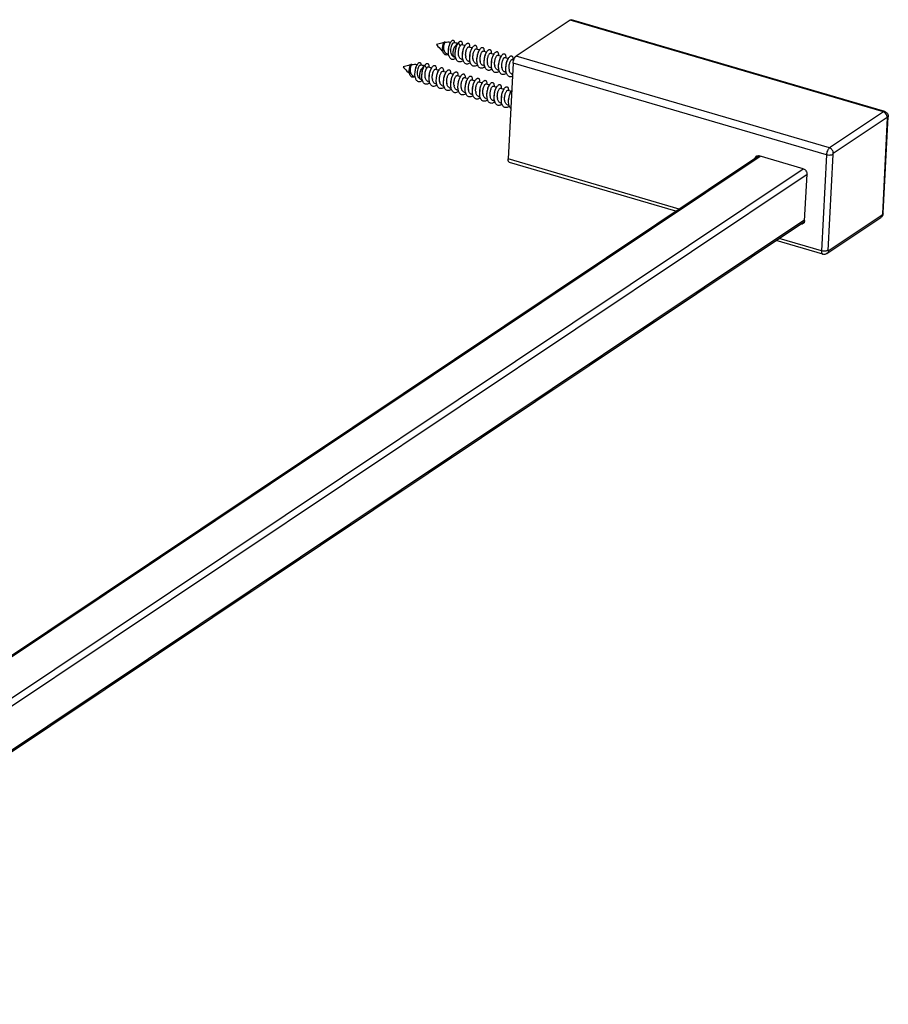
# Model space of a CAD drawing. Units: millimetres. Extents: x 140.4 to 233.2, y 222.2 to 279.5.
# Drawn here: x 186.8 to 233.2, y 226.9 to 279.5 of the extents above; entities that cross this region are included whole.
import ezdxf

# ---------------------------------------------------------------- set-up
doc = ezdxf.new("R2010")
doc.units = ezdxf.units.MM
doc.header["$LTSCALE"] = 30.734
doc.layers.get('0').update_dxf_attribs({"linetype": 'CONTINUOUS'})
doc.layers.add('02___PRT_ALL_AXES', color=7, linetype='CONTINUOUS')

msp = doc.modelspace()

# ---------------------------------------------------------------- linework, layer by layer
at = {"color": 7, "linetype": 'Continuous'}
for p, q in [((216.211, 279.485), (213.33, 277.56)), ((232.96, 274.578), (216.211, 279.485)), ((233.03, 274.594), (216.281, 279.501)), ((209.465, 278.277), (209.453, 278.258)), ((209.537, 278.287), (209.535, 278.304)), ((210.022, 278.271), (210.022, 278.278)), ((210.156, 278.148), (210.198, 278.214)), ((210.168, 278.168), (210.156, 278.148)), ((210.181, 278.188), (210.168, 278.168)), ((210.219, 278.247), (210.228, 278.261)), ((210.228, 278.261), (210.328, 278.098)), ((210.451, 278.163), (210.451, 278.181)), ((210.839, 278.049), (210.839, 278.065)), ((211.225, 277.936), (211.226, 277.952)), ((211.612, 277.822), (211.612, 277.838)), ((211.999, 277.709), (211.999, 277.725)), ((212.385, 277.596), (212.385, 277.612)), ((212.772, 277.483), (212.772, 277.499)), ((213.158, 277.369), (213.158, 277.385)), ((230.078, 272.653), (213.33, 277.56)), ((207.68, 277.085), (207.668, 277.066)), ((207.752, 277.094), (207.75, 277.111)), ((208.237, 277.078), (208.237, 277.085)), ((208.371, 276.956), (208.413, 277.022)), ((208.383, 276.975), (208.371, 276.956)), ((208.396, 276.995), (208.383, 276.975)), ((208.434, 277.054), (208.443, 277.069)), ((208.443, 277.069), (208.543, 276.905)), ((208.666, 276.97), (208.666, 276.988)), ((209.054, 276.856), (209.054, 276.872)), ((209.44, 276.743), (209.441, 276.759)), ((213.163, 277.186), (212.898, 272.067)), ((229.911, 272.279), (213.163, 277.186)), ((209.827, 276.63), (209.827, 276.646)), ((210.213, 276.517), (210.214, 276.533)), ((210.6, 276.403), (210.6, 276.419)), ((210.986, 276.29), (210.987, 276.306)), ((211.373, 276.177), (211.373, 276.193)), ((211.759, 276.064), (211.76, 276.08)), ((212.146, 275.95), (212.146, 275.966)), ((212.533, 275.837), (212.533, 275.853)), ((212.919, 275.724), (212.919, 275.74)), ((232.96, 274.578), (230.078, 272.653)), ((233.163, 274.289), (230.281, 272.363)), ((232.922, 269.142), (233.186, 274.26)), ((232.957, 269.192), (233.221, 274.31)), ((163.863, 230.527), (226.289, 272.233)), ((163.948, 230.502), (226.378, 272.21)), ((222.035, 269.391), (212.898, 272.067)), ((228.674, 271.538), (226.312, 272.23)), ((229.911, 272.279), (229.647, 267.161)), ((230.253, 272.301), (229.989, 267.183)), ((166.206, 229.802), (228.675, 271.536)), ((221.863, 269.276), (212.967, 271.882)), ((166.274, 229.422), (228.878, 271.247)), ((228.748, 268.757), (228.877, 271.248)), ((166.149, 226.999), (228.752, 268.823)), ((229.936, 267.01), (232.818, 268.935)), ((230.012, 267.155), (232.894, 269.08)), ((166.144, 226.901), (228.741, 268.722)), ((229.647, 267.161), (227.393, 267.821)), ((229.716, 266.975), (227.221, 267.706))]:
    msp.add_line(p, q, dxfattribs=at)
for points in [[(209.824, 278.293), (209.818, 278.284), (209.799, 278.255), (209.791, 278.243)], [(210.597, 278.12), (210.588, 278.106), (210.568, 278.076), (210.554, 278.055)], [(210.983, 278.007), (210.974, 277.992), (210.955, 277.963), (210.941, 277.941)], [(211.37, 277.893), (211.361, 277.879), (211.341, 277.849), (211.327, 277.828)], [(211.756, 277.78), (211.747, 277.766), (211.728, 277.736), (211.714, 277.715)], [(212.143, 277.667), (212.134, 277.653), (212.114, 277.623), (212.1, 277.602)], [(212.529, 277.554), (212.52, 277.539), (212.501, 277.51), (212.487, 277.488)], [(212.916, 277.44), (212.907, 277.426), (212.887, 277.396), (212.873, 277.375)], [(208.039, 277.1), (208.033, 277.091), (208.014, 277.062), (208.006, 277.05)], [(208.812, 276.927), (208.803, 276.913), (208.783, 276.883), (208.769, 276.862)], [(209.198, 276.814), (209.189, 276.8), (209.17, 276.77), (209.156, 276.749)], [(209.585, 276.701), (209.576, 276.687), (209.556, 276.657), (209.542, 276.636)], [(209.971, 276.588), (209.962, 276.573), (209.943, 276.544), (209.929, 276.522)], [(210.358, 276.474), (210.349, 276.46), (210.329, 276.43), (210.315, 276.409)], [(210.744, 276.361), (210.735, 276.347), (210.716, 276.317), (210.702, 276.296)], [(211.131, 276.248), (211.122, 276.234), (211.102, 276.204), (211.088, 276.183)], [(211.517, 276.135), (211.508, 276.12), (211.489, 276.091), (211.475, 276.069)], [(211.904, 276.021), (211.895, 276.007), (211.875, 275.977), (211.861, 275.956)], [(212.29, 275.908), (212.281, 275.894), (212.262, 275.864), (212.248, 275.843)], [(212.677, 275.795), (212.668, 275.781), (212.648, 275.751), (212.634, 275.73)], [(213.063, 275.682), (213.054, 275.668), (213.035, 275.638), (213.021, 275.616)]]:
    msp.add_lwpolyline(points, dxfattribs=at)
for centre, radius, start, end in [((210.243, 278.095), 0.13, 110.3191, 114.0846), ((210.241, 278.102), 0.123, 109.7546, 110.2861), ((211.234, 277.608), 0.605, 186.9949, 189.3448), ((211.621, 277.495), 0.605, 186.9949, 189.3438), ((212.007, 277.382), 0.605, 186.9949, 189.3512), ((208.458, 276.902), 0.13, 110.3191, 114.0846), ((208.456, 276.909), 0.123, 109.7546, 110.2861), ((212.394, 277.268), 0.605, 186.9949, 189.342), ((212.781, 277.155), 0.605, 186.9949, 189.3415), ((213.167, 277.042), 0.605, 186.9949, 189.3416), ((213.535, 276.926), 0.587, 186.956, 191.1735), ((209.449, 276.416), 0.605, 186.9949, 189.3448), ((209.836, 276.302), 0.605, 186.9949, 189.3438), ((210.222, 276.189), 0.605, 186.9949, 189.3512), ((210.609, 276.076), 0.605, 186.9949, 189.342), ((210.996, 275.963), 0.605, 186.9949, 189.3415), ((211.382, 275.849), 0.605, 186.9949, 189.3416), ((211.75, 275.733), 0.587, 186.956, 191.1735), ((213.531, 275.406), 0.543, 144.9559, 147.7592), ((212.155, 275.623), 0.605, 186.9949, 189.3447), ((212.541, 275.51), 0.605, 186.9949, 189.3467), ((212.928, 275.396), 0.605, 186.9949, 189.3467), ((213.314, 275.283), 0.605, 186.9949, 189.346), ((226.251, 272.021), 0.218, 73.6445, 79.9064), ((232.609, 269.211), 0.348, 347.8844, 356.9757)]:
    msp.add_arc(centre, radius, start, end, dxfattribs=at)
for points, start_tangent, end_tangent in [([(216.211, 279.485), (216.23, 279.495), (216.282, 279.501)], (0.831506, 0.555515), (0.959515, -0.281656)), ([(209.397, 277.962), (209.421, 278.154), (209.446, 278.234), (209.476, 278.293)], (0.001914, 0.999998), (0.541746, 0.840543)), ([(209.466, 277.919), (209.46, 278.048), (209.466, 278.111), (209.477, 278.168), (209.49, 278.216), (209.505, 278.254), (209.519, 278.277), (209.526, 278.284), (209.531, 278.286)], (-0.148642, 0.988891), (0.994327, 0.106364)), ([(209.476, 278.293), (209.496, 278.319), (209.505, 278.326), (209.514, 278.329), (209.521, 278.329), (209.528, 278.324), (209.532, 278.316), (209.535, 278.304)], (0.541746, 0.840543), (0.121167, -0.992632)), ([(209.703, 277.806), (209.742, 278.086), (209.784, 278.211), (209.835, 278.311)], (0.00907, 0.999959), (0.532096, 0.846684)), ([(209.835, 278.311), (209.868, 278.357), (209.901, 278.389), (209.962, 278.411), (209.986, 278.398), (210.005, 278.372), (210.017, 278.331), (210.022, 278.278)], (0.532096, 0.846684), (0.014492, -0.999895)), ([(210, 277.514), (209.96, 277.533), (209.925, 277.566), (209.895, 277.609), (209.871, 277.662), (209.844, 277.79), (209.844, 277.933), (209.867, 278.07), (209.885, 278.131), (209.906, 278.183), (209.929, 278.225), (209.952, 278.255), (209.974, 278.273), (209.993, 278.277)], (-0.952843, 0.303463), (0.989662, -0.143419)), ([(210.228, 278.261), (210.269, 278.313), (210.31, 278.348), (210.348, 278.364), (210.382, 278.362), (210.411, 278.342), (210.433, 278.304), (210.447, 278.249), (210.451, 278.181)], (0.560142, 0.828397), (-0.004836, -0.999988)), ([(209.453, 278.258), (209.431, 278.216), (209.413, 278.156), (209.397, 278.006)], (-0.559867, -0.828582), (0.01997, -0.999801)), ([(209.41, 277.829), (209.404, 277.861), (209.397, 277.962)], (-0.202152, 0.979354), (0.001914, 0.999998)), ([(209.69, 277.644), (209.597, 277.619), (209.554, 277.625), (209.515, 277.644), (209.45, 277.716), (209.41, 277.829)], (-0.889324, -0.457278), (-0.202152, 0.979354)), ([(209.576, 277.71), (209.537, 277.744), (209.492, 277.82), (209.466, 277.919)], (-0.848247, 0.529601), (-0.148642, 0.988891)), ([(209.791, 278.243), (209.757, 278.176), (209.728, 278.088), (209.703, 277.882)], (-0.549611, -0.835421), (0.011689, -0.999932)), ([(209.72, 277.627), (209.712, 277.669), (209.703, 277.806)], (-0.210216, 0.977655), (0.00907, 0.999959)), ([(210.008, 277.522), (209.976, 277.575), (209.959, 277.652), (209.958, 277.746), (209.974, 277.851), (210.047, 278.053), (210.098, 278.133), (210.154, 278.191)], (-0.703054, 0.711137), (0.788257, 0.615347)), ([(210.156, 278.148), (210.122, 278.074), (210.094, 277.982), (210.071, 277.771)], (-0.496713, -0.867915), (0.017248, -0.999851)), ([(210.071, 277.689), (210.114, 277.997), (210.161, 278.134), (210.219, 278.247)], (0.006582, 0.999978), (0.533982, 0.845496)), ([(210.154, 278.191), (210.163, 278.198), (210.19, 278.213)], (0.788257, 0.615347), (0.913176, 0.407565)), ([(210.247, 277.648), (210.258, 277.896), (210.288, 278.009), (210.328, 278.098)], (-0.12203, 0.992526), (0.496713, 0.867915)), ([(210.328, 278.098), (210.352, 278.134), (210.375, 278.159), (210.417, 278.172)], (0.496713, 0.867915), (0.959353, -0.282207)), ([(210.554, 278.055), (210.516, 277.981), (210.484, 277.885), (210.457, 277.658)], (-0.554177, -0.832399), (0.017397, -0.999849)), ([(210.457, 277.575), (210.5, 277.883), (210.548, 278.021), (210.605, 278.133)], (0.006614, 0.999978), (0.534045, 0.845456)), ([(210.605, 278.133), (210.648, 278.191), (210.69, 278.23), (210.73, 278.25), (210.767, 278.251), (210.797, 278.231), (210.82, 278.192), (210.834, 278.136), (210.839, 278.065)], (0.534045, 0.845456), (-0.006571, -0.999978)), ([(210.634, 277.534), (210.629, 277.63), (210.636, 277.728), (210.653, 277.822), (210.678, 277.906), (210.709, 277.976), (210.743, 278.026), (210.759, 278.043), (210.775, 278.055), (210.804, 278.059)], (-0.12203, 0.992526), (0.959396, -0.282063)), ([(210.941, 277.941), (210.903, 277.868), (210.871, 277.771), (210.844, 277.545)], (-0.554182, -0.832396), (0.017397, -0.999849)), ([(210.844, 277.462), (210.887, 277.77), (210.934, 277.908), (210.992, 278.02)], (0.006537, 0.999979), (0.53408, 0.845434)), ([(210.992, 278.02), (211.034, 278.078), (211.076, 278.117), (211.117, 278.137), (211.153, 278.137), (211.184, 278.118), (211.207, 278.079), (211.221, 278.023), (211.226, 277.952)], (0.53408, 0.845434), (-0.006644, -0.999978)), ([(211.02, 277.421), (211.015, 277.517), (211.022, 277.614), (211.039, 277.708), (211.065, 277.793), (211.096, 277.863), (211.129, 277.913), (211.146, 277.93), (211.162, 277.941), (211.19, 277.946)], (-0.12203, 0.992526), (0.959413, -0.282004)), ([(211.327, 277.828), (211.289, 277.755), (211.257, 277.658), (211.23, 277.432)], (-0.554187, -0.832392), (0.017397, -0.999849)), ([(211.23, 277.349), (211.273, 277.657), (211.321, 277.795), (211.378, 277.907)], (0.006574, 0.999978), (0.533993, 0.845489)), ([(211.378, 277.907), (211.421, 277.964), (211.463, 278.004), (211.503, 278.024), (211.54, 278.024), (211.57, 278.004), (211.593, 277.966), (211.607, 277.91), (211.612, 277.838)], (0.533993, 0.845489), (-0.006664, -0.999978)), ([(211.407, 277.308), (211.402, 277.403), (211.409, 277.501), (211.426, 277.595), (211.451, 277.68), (211.482, 277.749), (211.516, 277.8), (211.532, 277.817), (211.548, 277.828), (211.577, 277.833)], (-0.12203, 0.992526), (0.959436, -0.281928)), ([(211.617, 277.236), (211.66, 277.544), (211.707, 277.681), (211.765, 277.794)], (0.006616, 0.999978), (0.534036, 0.845462)), ([(211.765, 277.794), (211.807, 277.851), (211.849, 277.891), (211.89, 277.911), (211.926, 277.911), (211.957, 277.891), (211.98, 277.852), (211.994, 277.796), (211.999, 277.725)], (0.534036, 0.845462), (-0.006567, -0.999978)), ([(212.151, 277.68), (212.194, 277.738), (212.236, 277.777), (212.276, 277.797), (212.313, 277.798), (212.343, 277.778), (212.366, 277.739), (212.38, 277.683), (212.385, 277.612)], (0.534083, 0.845432), (-0.006633, -0.999978)), ([(210.105, 277.444), (210.042, 277.406), (209.98, 277.384), (209.921, 277.381), (209.866, 277.397), (209.817, 277.43), (209.776, 277.481), (209.743, 277.547), (209.72, 277.627)], (-0.801712, -0.59771), (-0.210216, 0.977655)), ([(210.043, 277.5), (210.034, 277.504), (210.008, 277.522)], (-0.959734, 0.280909), (-0.703054, 0.711137)), ([(210.495, 277.321), (210.413, 277.271), (210.333, 277.249), (210.259, 277.257), (210.193, 277.296), (210.14, 277.362), (210.101, 277.453), (210.071, 277.689)], (-0.786014, -0.618209), (0.006582, 0.999978)), ([(210.4, 277.396), (210.344, 277.427), (210.299, 277.481), (210.266, 277.557), (210.247, 277.648)], (-0.959542, 0.281566), (-0.12203, 0.992526)), ([(210.882, 277.208), (210.8, 277.158), (210.72, 277.135), (210.645, 277.144), (210.58, 277.182), (210.527, 277.249), (210.488, 277.34), (210.457, 277.575)], (-0.785378, -0.619017), (0.006614, 0.999978)), ([(210.786, 277.283), (210.734, 277.311), (210.69, 277.36), (210.658, 277.427), (210.637, 277.51)], (-0.959548, 0.281546), (-0.162628, 0.986687)), ([(211.267, 277.094), (211.185, 277.044), (211.105, 277.022), (211.031, 277.031), (210.966, 277.069), (210.913, 277.136), (210.874, 277.227), (210.844, 277.462)], (-0.787155, -0.616756), (0.006537, 0.999979)), ([(211.173, 277.17), (211.12, 277.197), (211.077, 277.247), (211.044, 277.314), (211.024, 277.397)], (-0.959556, 0.281518), (-0.162611, 0.98669)), ([(211.654, 276.982), (211.572, 276.931), (211.492, 276.909), (211.418, 276.917), (211.353, 276.956), (211.3, 277.023), (211.261, 277.114), (211.23, 277.349)], (-0.786207, -0.617963), (0.006574, 0.999978)), ([(211.559, 277.056), (211.507, 277.084), (211.463, 277.133), (211.431, 277.201), (211.41, 277.283)], (-0.959547, 0.281549), (-0.162738, 0.986669)), ([(211.714, 277.715), (211.676, 277.641), (211.644, 277.545), (211.617, 277.318)], (-0.554194, -0.832387), (0.017399, -0.999849)), ([(212.042, 276.869), (211.959, 276.818), (211.879, 276.796), (211.805, 276.804), (211.739, 276.842), (211.686, 276.909), (211.647, 277), (211.617, 277.236)], (-0.785367, -0.619031), (0.006616, 0.999978)), ([(211.793, 277.195), (211.788, 277.29), (211.795, 277.388), (211.812, 277.482), (211.838, 277.567), (211.869, 277.636), (211.902, 277.687), (211.919, 277.704), (211.935, 277.715), (211.963, 277.719)], (-0.12203, 0.992526), (0.959555, -0.281522)), ([(212.1, 277.602), (212.062, 277.528), (212.03, 277.432), (212.003, 277.205)], (-0.554196, -0.832386), (0.017399, -0.999849)), ([(212.003, 277.122), (212.047, 277.43), (212.094, 277.568), (212.151, 277.68)], (0.006541, 0.999979), (0.534083, 0.845432)), ([(212.18, 277.081), (212.175, 277.177), (212.182, 277.275), (212.199, 277.369), (212.224, 277.453), (212.255, 277.523), (212.289, 277.573), (212.305, 277.59), (212.321, 277.602), (212.35, 277.606)], (-0.12203, 0.992526), (0.959605, -0.281349)), ([(212.487, 277.488), (212.449, 277.415), (212.417, 277.319), (212.39, 277.092)], (-0.554194, -0.832387), (0.0174, -0.999849)), ([(212.39, 277.009), (212.433, 277.317), (212.48, 277.455), (212.538, 277.567)], (0.006566, 0.999978), (0.533998, 0.845486)), ([(212.538, 277.567), (212.58, 277.625), (212.622, 277.664), (212.663, 277.684), (212.699, 277.684), (212.73, 277.665), (212.753, 277.626), (212.767, 277.57), (212.772, 277.499)], (0.533998, 0.845486), (-0.006672, -0.999978)), ([(212.566, 276.968), (212.561, 277.064), (212.568, 277.161), (212.585, 277.256), (212.611, 277.34), (212.642, 277.41), (212.675, 277.46), (212.692, 277.477), (212.708, 277.488), (212.736, 277.493)], (-0.12203, 0.992526), (0.959645, -0.281215)), ([(212.873, 277.375), (212.835, 277.302), (212.803, 277.205), (212.776, 276.979)], (-0.554193, -0.832388), (0.0174, -0.999849)), ([(212.776, 276.896), (212.82, 277.204), (212.867, 277.342), (212.924, 277.454)], (0.006587, 0.999978), (0.534026, 0.845468)), ([(212.924, 277.454), (212.967, 277.511), (213.009, 277.551), (213.049, 277.571), (213.086, 277.571), (213.116, 277.551), (213.139, 277.513), (213.153, 277.457), (213.158, 277.385)], (0.534026, 0.845468), (-0.00657, -0.999978)), ([(212.953, 276.855), (212.948, 276.95), (212.955, 277.048), (212.972, 277.142), (212.997, 277.227), (213.028, 277.296), (213.062, 277.347), (213.078, 277.364), (213.094, 277.375), (213.123, 277.38)], (-0.12203, 0.992526), (0.959642, -0.281224)), ([(213.163, 277.186), (213.217, 277.408), (213.27, 277.5), (213.33, 277.56)], (0.051544, 0.998671), (0.831506, 0.555515)), ([(207.668, 277.066), (207.646, 277.023), (207.628, 276.963), (207.612, 276.813)], (-0.559867, -0.828582), (0.01997, -0.999801)), ([(207.612, 276.769), (207.636, 276.961), (207.661, 277.042), (207.691, 277.101)], (0.001914, 0.999998), (0.541746, 0.840543)), ([(207.625, 276.637), (207.619, 276.668), (207.612, 276.769)], (-0.202152, 0.979354), (0.001914, 0.999998)), ([(207.681, 276.727), (207.675, 276.856), (207.681, 276.918), (207.692, 276.975), (207.705, 277.024), (207.72, 277.061), (207.734, 277.085), (207.741, 277.091), (207.746, 277.093)], (-0.148642, 0.988891), (0.994327, 0.106364)), ([(207.791, 276.517), (207.752, 276.551), (207.707, 276.628), (207.681, 276.727)], (-0.848247, 0.529601), (-0.148642, 0.988891)), ([(207.691, 277.101), (207.711, 277.126), (207.72, 277.133), (207.729, 277.137), (207.736, 277.136), (207.743, 277.132), (207.747, 277.123), (207.75, 277.111)], (0.541746, 0.840543), (0.121167, -0.992632)), ([(208.006, 277.05), (207.972, 276.983), (207.943, 276.896), (207.918, 276.689)], (-0.549611, -0.835421), (0.011689, -0.999932)), ([(207.918, 276.613), (207.957, 276.894), (207.999, 277.018), (208.05, 277.118)], (0.00907, 0.999959), (0.532096, 0.846684)), ([(208.05, 277.118), (208.083, 277.164), (208.116, 277.197), (208.177, 277.218), (208.201, 277.206), (208.22, 277.179), (208.232, 277.138), (208.237, 277.085)], (0.532096, 0.846684), (0.014492, -0.999895)), ([(208.215, 276.321), (208.175, 276.341), (208.139, 276.373), (208.11, 276.416), (208.086, 276.469), (208.059, 276.598), (208.059, 276.74), (208.082, 276.878), (208.1, 276.938), (208.121, 276.99), (208.144, 277.032), (208.167, 277.063), (208.189, 277.08), (208.208, 277.084)], (-0.952843, 0.303463), (0.989662, -0.143419)), ([(208.223, 276.33), (208.191, 276.382), (208.174, 276.459), (208.173, 276.554), (208.189, 276.658), (208.262, 276.86), (208.313, 276.941), (208.369, 276.998)], (-0.703054, 0.711137), (0.788257, 0.615347)), ([(208.371, 276.956), (208.337, 276.882), (208.309, 276.789), (208.285, 276.579)], (-0.496713, -0.867915), (0.017248, -0.999851)), ([(208.286, 276.496), (208.329, 276.804), (208.376, 276.942), (208.434, 277.054)], (0.006582, 0.999978), (0.533982, 0.845496)), ([(208.369, 276.998), (208.378, 277.005), (208.405, 277.021)], (0.788257, 0.615347), (0.913176, 0.407565)), ([(208.443, 277.069), (208.484, 277.12), (208.525, 277.155), (208.563, 277.172), (208.597, 277.17), (208.626, 277.149), (208.648, 277.111), (208.662, 277.057), (208.666, 276.988)], (0.560142, 0.828397), (-0.004836, -0.999988)), ([(208.462, 276.455), (208.473, 276.703), (208.503, 276.816), (208.543, 276.905)], (-0.12203, 0.992526), (0.496713, 0.867915)), ([(208.543, 276.905), (208.567, 276.941), (208.59, 276.966), (208.632, 276.98)], (0.496713, 0.867915), (0.959353, -0.282207)), ([(208.769, 276.862), (208.731, 276.789), (208.699, 276.692), (208.672, 276.465)], (-0.554177, -0.832399), (0.017397, -0.999849)), ([(208.672, 276.383), (208.715, 276.691), (208.763, 276.828), (208.82, 276.941)], (0.006614, 0.999978), (0.534045, 0.845456)), ([(208.82, 276.941), (208.863, 276.998), (208.905, 277.038), (208.945, 277.058), (208.982, 277.058), (209.012, 277.038), (209.035, 277), (209.049, 276.943), (209.054, 276.872)], (0.534045, 0.845456), (-0.006571, -0.999978)), ([(208.849, 276.342), (208.844, 276.437), (208.851, 276.535), (208.868, 276.629), (208.893, 276.714), (208.924, 276.783), (208.958, 276.834), (208.974, 276.851), (208.99, 276.862), (209.019, 276.867)], (-0.12203, 0.992526), (0.959396, -0.282063)), ([(209.156, 276.749), (209.118, 276.675), (209.086, 276.579), (209.059, 276.352)], (-0.554182, -0.832396), (0.017397, -0.999849)), ([(209.059, 276.27), (209.102, 276.578), (209.149, 276.715), (209.207, 276.827)], (0.006537, 0.999979), (0.53408, 0.845434)), ([(209.207, 276.827), (209.249, 276.885), (209.291, 276.924), (209.332, 276.945), (209.368, 276.945), (209.399, 276.925), (209.422, 276.886), (209.436, 276.83), (209.441, 276.759)], (0.53408, 0.845434), (-0.006644, -0.999978)), ([(209.235, 276.229), (209.23, 276.324), (209.237, 276.422), (209.254, 276.516), (209.28, 276.6), (209.311, 276.67), (209.344, 276.721), (209.361, 276.738), (209.377, 276.749), (209.405, 276.753)], (-0.12203, 0.992526), (0.959413, -0.282004)), ([(209.445, 276.156), (209.488, 276.464), (209.536, 276.602), (209.593, 276.714)], (0.006574, 0.999978), (0.533993, 0.845489)), ([(209.593, 276.714), (209.636, 276.772), (209.678, 276.811), (209.718, 276.831), (209.755, 276.832), (209.785, 276.812), (209.808, 276.773), (209.822, 276.717), (209.827, 276.646)], (0.533993, 0.845489), (-0.006664, -0.999978)), ([(209.98, 276.601), (210.022, 276.659), (210.064, 276.698), (210.105, 276.718), (210.141, 276.718), (210.172, 276.699), (210.195, 276.66), (210.209, 276.604), (210.214, 276.533)], (0.534036, 0.845462), (-0.006567, -0.999978)), ([(211.946, 276.943), (211.893, 276.971), (211.85, 277.02), (211.817, 277.088), (211.797, 277.17)], (-0.959626, 0.281278), (-0.16258, 0.986695)), ([(212.427, 276.755), (212.345, 276.704), (212.265, 276.682), (212.191, 276.691), (212.126, 276.73), (212.073, 276.796), (212.034, 276.887), (212.003, 277.122)], (-0.786725, -0.617304), (0.006541, 0.999979)), ([(212.332, 276.83), (212.28, 276.858), (212.236, 276.907), (212.204, 276.975), (212.183, 277.057)], (-0.959648, 0.281205), (-0.162571, 0.986697)), ([(212.814, 276.642), (212.732, 276.591), (212.652, 276.569), (212.577, 276.578), (212.512, 276.616), (212.459, 276.683), (212.42, 276.774), (212.39, 277.009)], (-0.786419, -0.617693), (0.006566, 0.999978)), ([(212.719, 276.717), (212.666, 276.744), (212.623, 276.794), (212.59, 276.861), (212.57, 276.944)], (-0.959657, 0.281173), (-0.162573, 0.986697)), ([(212.785, 276.76), (212.781, 276.793), (212.776, 276.896)], (-0.142239, 0.989832), (0.006587, 0.999978)), ([(213.126, 276.482), (213.007, 276.456), (212.953, 276.468), (212.905, 276.498), (212.863, 276.543), (212.828, 276.603), (212.785, 276.76)], (-0.900685, -0.434472), (-0.142239, 0.989832)), ([(213.105, 276.603), (213.055, 276.629), (213.013, 276.674), (212.981, 276.736), (212.96, 276.812)], (-0.9597, 0.281026), (-0.194718, 0.980859)), ([(207.905, 276.452), (207.812, 276.427), (207.769, 276.433), (207.73, 276.451), (207.665, 276.524), (207.625, 276.637)], (-0.889324, -0.457278), (-0.202152, 0.979354)), ([(207.935, 276.434), (207.927, 276.476), (207.918, 276.613)], (-0.210216, 0.977655), (0.00907, 0.999959)), ([(208.32, 276.252), (208.257, 276.213), (208.195, 276.192), (208.135, 276.189), (208.081, 276.204), (208.032, 276.238), (207.991, 276.289), (207.958, 276.355), (207.935, 276.434)], (-0.801712, -0.59771), (-0.210216, 0.977655)), ([(208.258, 276.308), (208.249, 276.311), (208.223, 276.33)], (-0.959734, 0.280909), (-0.703054, 0.711137)), ([(208.71, 276.129), (208.628, 276.078), (208.548, 276.056), (208.473, 276.064), (208.408, 276.103), (208.355, 276.17), (208.316, 276.261), (208.286, 276.496)], (-0.786014, -0.618209), (0.006582, 0.999978)), ([(208.615, 276.203), (208.559, 276.234), (208.514, 276.289), (208.481, 276.364), (208.462, 276.455)], (-0.959542, 0.281566), (-0.12203, 0.992526)), ([(209.097, 276.016), (209.015, 275.965), (208.935, 275.943), (208.86, 275.951), (208.795, 275.99), (208.742, 276.056), (208.703, 276.148), (208.672, 276.383)], (-0.785378, -0.619017), (0.006614, 0.999978)), ([(209.001, 276.09), (208.949, 276.118), (208.905, 276.167), (208.873, 276.235), (208.852, 276.317)], (-0.959548, 0.281546), (-0.162628, 0.986687)), ([(209.482, 275.902), (209.4, 275.851), (209.32, 275.83), (209.246, 275.838), (209.181, 275.877), (209.128, 275.943), (209.089, 276.035), (209.059, 276.27)], (-0.787155, -0.616756), (0.006537, 0.999979)), ([(209.388, 275.977), (209.335, 276.005), (209.292, 276.054), (209.259, 276.122), (209.239, 276.204)], (-0.959556, 0.281518), (-0.162611, 0.98669)), ([(209.542, 276.636), (209.504, 276.562), (209.472, 276.466), (209.445, 276.239)], (-0.554187, -0.832392), (0.017397, -0.999849)), ([(209.622, 276.115), (209.617, 276.211), (209.624, 276.309), (209.641, 276.403), (209.666, 276.487), (209.697, 276.557), (209.731, 276.607), (209.747, 276.624), (209.763, 276.636), (209.792, 276.64)], (-0.12203, 0.992526), (0.959436, -0.281928)), ([(209.929, 276.522), (209.891, 276.449), (209.859, 276.352), (209.832, 276.126)], (-0.554194, -0.832387), (0.017399, -0.999849)), ([(209.832, 276.043), (209.875, 276.351), (209.922, 276.489), (209.98, 276.601)], (0.006616, 0.999978), (0.534036, 0.845462)), ([(210.008, 276.002), (210.003, 276.098), (210.01, 276.195), (210.027, 276.289), (210.053, 276.374), (210.084, 276.444), (210.117, 276.494), (210.134, 276.511), (210.15, 276.522), (210.178, 276.527)], (-0.12203, 0.992526), (0.959555, -0.281522)), ([(210.315, 276.409), (210.277, 276.336), (210.245, 276.239), (210.218, 276.012)], (-0.554196, -0.832386), (0.017399, -0.999849)), ([(210.218, 275.93), (210.261, 276.238), (210.309, 276.376), (210.366, 276.488)], (0.006541, 0.999979), (0.534083, 0.845432)), ([(210.366, 276.488), (210.409, 276.545), (210.451, 276.585), (210.491, 276.605), (210.528, 276.605), (210.558, 276.585), (210.581, 276.547), (210.595, 276.491), (210.6, 276.419)], (0.534083, 0.845432), (-0.006633, -0.999978)), ([(210.395, 275.889), (210.39, 275.984), (210.397, 276.082), (210.414, 276.176), (210.439, 276.261), (210.47, 276.33), (210.504, 276.381), (210.52, 276.398), (210.536, 276.409), (210.565, 276.414)], (-0.12203, 0.992526), (0.959605, -0.281349)), ([(210.702, 276.296), (210.664, 276.222), (210.632, 276.126), (210.605, 275.899)], (-0.554194, -0.832387), (0.0174, -0.999849)), ([(210.605, 275.817), (210.648, 276.125), (210.695, 276.262), (210.753, 276.375)], (0.006566, 0.999978), (0.533998, 0.845486)), ([(210.753, 276.375), (210.795, 276.432), (210.837, 276.472), (210.878, 276.492), (210.914, 276.492), (210.945, 276.472), (210.968, 276.433), (210.982, 276.377), (210.987, 276.306)], (0.533998, 0.845486), (-0.006672, -0.999978)), ([(210.781, 275.776), (210.776, 275.871), (210.783, 275.969), (210.8, 276.063), (210.826, 276.147), (210.857, 276.217), (210.89, 276.268), (210.907, 276.285), (210.923, 276.296), (210.951, 276.3)], (-0.12203, 0.992526), (0.959645, -0.281215)), ([(211.088, 276.183), (211.05, 276.109), (211.018, 276.013), (210.991, 275.786)], (-0.554193, -0.832388), (0.0174, -0.999849)), ([(210.991, 275.703), (211.034, 276.011), (211.082, 276.149), (211.139, 276.261)], (0.006587, 0.999978), (0.534026, 0.845468)), ([(211.139, 276.261), (211.182, 276.319), (211.224, 276.358), (211.264, 276.378), (211.301, 276.379), (211.331, 276.359), (211.354, 276.32), (211.368, 276.264), (211.373, 276.193)], (0.534026, 0.845468), (-0.00657, -0.999978)), ([(211.168, 275.662), (211.163, 275.758), (211.17, 275.856), (211.187, 275.95), (211.212, 276.034), (211.243, 276.104), (211.277, 276.154), (211.293, 276.171), (211.309, 276.183), (211.338, 276.187)], (-0.12203, 0.992526), (0.959642, -0.281224)), ([(211.526, 276.148), (211.568, 276.206), (211.61, 276.245), (211.651, 276.265), (211.687, 276.265), (211.718, 276.246), (211.741, 276.207), (211.755, 276.151), (211.76, 276.08)], (0.534083, 0.845432), (-0.006622, -0.999978)), ([(209.869, 275.789), (209.787, 275.738), (209.707, 275.716), (209.633, 275.725), (209.568, 275.763), (209.515, 275.83), (209.476, 275.921), (209.445, 276.156)], (-0.786207, -0.617963), (0.006574, 0.999978)), ([(209.774, 275.864), (209.722, 275.892), (209.678, 275.941), (209.646, 276.008), (209.625, 276.091)], (-0.959547, 0.281549), (-0.162738, 0.986669)), ([(210.256, 275.676), (210.174, 275.625), (210.094, 275.603), (210.02, 275.611), (209.954, 275.65), (209.901, 275.717), (209.862, 275.808), (209.832, 276.043)], (-0.785367, -0.619031), (0.006616, 0.999978)), ([(210.161, 275.751), (210.108, 275.778), (210.065, 275.827), (210.032, 275.895), (210.012, 275.978)], (-0.959626, 0.281278), (-0.16258, 0.986695)), ([(210.642, 275.562), (210.56, 275.512), (210.48, 275.49), (210.406, 275.498), (210.341, 275.537), (210.288, 275.604), (210.249, 275.695), (210.218, 275.93)], (-0.786725, -0.617304), (0.006541, 0.999979)), ([(210.547, 275.637), (210.495, 275.665), (210.451, 275.714), (210.419, 275.782), (210.398, 275.864)], (-0.959648, 0.281205), (-0.162571, 0.986697)), ([(211.029, 275.449), (210.947, 275.399), (210.867, 275.377), (210.792, 275.385), (210.727, 275.424), (210.674, 275.49), (210.635, 275.582), (210.605, 275.817)], (-0.786419, -0.617693), (0.006566, 0.999978)), ([(210.934, 275.524), (210.881, 275.552), (210.838, 275.601), (210.805, 275.669), (210.785, 275.751)], (-0.959657, 0.281173), (-0.162573, 0.986697)), ([(211, 275.567), (210.996, 275.6), (210.991, 275.703)], (-0.142239, 0.989832), (0.006587, 0.999978)), ([(211.475, 276.069), (211.437, 275.996), (211.405, 275.9), (211.378, 275.673)], (-0.554188, -0.832391), (0.017398, -0.999849)), ([(211.378, 275.59), (211.421, 275.898), (211.468, 276.036), (211.526, 276.148)], (0.006548, 0.999979), (0.534083, 0.845432)), ([(211.554, 275.549), (211.549, 275.645), (211.556, 275.742), (211.573, 275.837), (211.599, 275.921), (211.63, 275.991), (211.663, 276.041), (211.68, 276.058), (211.696, 276.069), (211.724, 276.074)], (-0.12203, 0.992526), (0.959476, -0.28179)), ([(211.861, 275.956), (211.823, 275.883), (211.791, 275.786), (211.764, 275.56)], (-0.554184, -0.832394), (0.017395, -0.999849)), ([(211.764, 275.477), (211.807, 275.785), (211.855, 275.923), (211.912, 276.035)], (0.006558, 0.999978), (0.534006, 0.845481)), ([(211.912, 276.035), (211.955, 276.092), (211.997, 276.132), (212.037, 276.152), (212.074, 276.152), (212.104, 276.132), (212.127, 276.094), (212.141, 276.038), (212.146, 275.966)], (0.534006, 0.845481), (-0.006676, -0.999978)), ([(211.941, 275.436), (211.936, 275.531), (211.943, 275.629), (211.96, 275.723), (211.985, 275.808), (212.016, 275.877), (212.05, 275.928), (212.066, 275.945), (212.082, 275.956), (212.111, 275.961)], (-0.12203, 0.992526), (0.959386, -0.282096)), ([(212.248, 275.843), (212.21, 275.769), (212.178, 275.673), (212.151, 275.446)], (-0.554181, -0.832396), (0.017394, -0.999849)), ([(212.151, 275.364), (212.194, 275.672), (212.241, 275.809), (212.299, 275.922)], (0.006614, 0.999978), (0.534017, 0.845474)), ([(212.299, 275.922), (212.341, 275.979), (212.383, 276.019), (212.424, 276.039), (212.46, 276.039), (212.491, 276.019), (212.514, 275.98), (212.528, 275.924), (212.533, 275.853)], (0.534017, 0.845474), (-0.006574, -0.999978)), ([(212.327, 275.323), (212.322, 275.418), (212.329, 275.516), (212.346, 275.61), (212.372, 275.695), (212.403, 275.764), (212.436, 275.815), (212.453, 275.832), (212.469, 275.843), (212.497, 275.847)], (-0.12203, 0.992526), (0.959344, -0.282239)), ([(212.634, 275.73), (212.596, 275.656), (212.564, 275.56), (212.537, 275.333)], (-0.554193, -0.832389), (0.017406, -0.999849)), ([(212.537, 275.251), (212.58, 275.558), (212.628, 275.696), (212.685, 275.808)], (0.006559, 0.999978), (0.534083, 0.845432)), ([(212.685, 275.808), (212.74, 275.88), (212.768, 275.904), (212.795, 275.92), (212.843, 275.926), (212.864, 275.917), (212.882, 275.899)], (0.534083, 0.845432), (0.607544, -0.794286)), ([(212.714, 275.209), (212.709, 275.305), (212.716, 275.403), (212.733, 275.497), (212.758, 275.581), (212.789, 275.651), (212.823, 275.701), (212.839, 275.718), (212.855, 275.73), (212.884, 275.734)], (-0.12203, 0.992526), (0.959534, -0.281594)), ([(212.882, 275.899), (212.91, 275.835), (212.919, 275.74)], (0.607544, -0.794286), (-0.006603, -0.999978)), ([(212.924, 275.137), (212.967, 275.445), (213.014, 275.583), (213.072, 275.695)], (0.006551, 0.999979), (0.534017, 0.845473)), ([(211.416, 275.337), (211.345, 275.291), (211.275, 275.267), (211.209, 275.265), (211.149, 275.285), (211.096, 275.328), (211.053, 275.391), (211.021, 275.472), (211, 275.567)], (-0.785382, -0.619011), (-0.142239, 0.989832)), ([(211.32, 275.411), (211.27, 275.437), (211.228, 275.482), (211.196, 275.544), (211.175, 275.62)], (-0.9597, 0.281026), (-0.194718, 0.980859)), ([(211.802, 275.223), (211.72, 275.172), (211.64, 275.15), (211.565, 275.159), (211.5, 275.197), (211.447, 275.264), (211.408, 275.355), (211.378, 275.59)], (-0.786318, -0.617823), (0.006548, 0.999979)), ([(211.707, 275.298), (211.654, 275.325), (211.611, 275.375), (211.578, 275.442), (211.558, 275.525)], (-0.959557, 0.281513), (-0.162627, 0.986688)), ([(212.188, 275.109), (212.106, 275.059), (212.026, 275.037), (211.952, 275.045), (211.887, 275.084), (211.834, 275.151), (211.795, 275.242), (211.764, 275.477)], (-0.786656, -0.617391), (0.006558, 0.999978)), ([(212.093, 275.184), (212.041, 275.212), (211.997, 275.261), (211.965, 275.329), (211.944, 275.411)], (-0.959528, 0.281614), (-0.16266, 0.986682)), ([(212.575, 274.997), (212.493, 274.946), (212.413, 274.924), (212.339, 274.932), (212.273, 274.971), (212.22, 275.037), (212.181, 275.128), (212.151, 275.364)], (-0.785424, -0.618958), (0.006614, 0.999978)), ([(212.48, 275.071), (212.427, 275.099), (212.384, 275.148), (212.351, 275.216), (212.331, 275.298)], (-0.959519, 0.281644), (-0.162661, 0.986682)), ([(212.962, 274.883), (212.88, 274.832), (212.799, 274.81), (212.725, 274.819), (212.66, 274.857), (212.607, 274.924), (212.568, 275.015), (212.537, 275.251)], (-0.785933, -0.618312), (0.006559, 0.999978)), ([(212.866, 274.958), (212.814, 274.986), (212.77, 275.035), (212.738, 275.103), (212.717, 275.185)], (-0.959543, 0.281562), (-0.162649, 0.986684)), ([(213.021, 275.616), (212.983, 275.543), (212.951, 275.447), (212.924, 275.22)], (-0.554174, -0.832401), (0.017397, -0.999849)), ([(213.036, 274.754), (212.952, 274.911), (212.93, 275.018), (212.924, 275.137)], (-0.703945, 0.710254), (0.006551, 0.999979)), ([(233.03, 274.594), (233.014, 274.596), (232.96, 274.578)], (-0.959673, 0.281117), (-0.831506, -0.555515)), ([(233.163, 274.289), (233.108, 274.467), (232.96, 274.578)], (0.051544, 0.998671), (-0.959663, 0.281153)), ([(233.03, 274.594), (233.176, 274.486), (233.221, 274.31)], (0.959663, -0.281153), (-0.051544, -0.998671)), ([(233.186, 274.26), (233.185, 274.276), (233.18, 274.287), (233.172, 274.292), (233.163, 274.289)], (0.051544, 0.998671), (-0.831506, -0.555515)), ([(233.186, 274.26), (233.2, 274.272), (233.221, 274.31)], (0.831506, 0.555515), (0.051621, 0.998667)), ([(230.078, 272.653), (230.019, 272.593), (229.966, 272.501), (229.911, 272.279)], (-0.831506, -0.555515), (-0.051544, -0.998671)), ([(230.281, 272.363), (230.227, 272.542), (230.078, 272.653)], (0.051544, 0.998671), (-0.959663, 0.281153)), ([(212.967, 271.882), (212.936, 271.902), (212.913, 271.942), (212.9, 271.999), (212.898, 272.067)], (-0.959515, 0.281656), (0.051544, 0.998671)), ([(226.091, 272.103), (226.116, 272.166), (226.162, 272.211)], (0.216627, 0.976254), (0.831549, 0.555452)), ([(226.162, 272.211), (226.221, 272.235), (226.289, 272.235)], (0.831549, 0.555452), (0.984618, -0.174721)), ([(230.253, 272.301), (230.188, 272.273), (230.1, 272.259), (229.911, 272.279)], (-0.831506, -0.555515), (-0.959663, 0.281153)), ([(230.281, 272.363), (230.262, 272.338), (230.253, 272.301)], (-0.831506, -0.555515), (-0.051544, -0.998671)), ([(228.674, 271.538), (228.822, 271.427), (228.877, 271.248)], (0.959663, -0.281153), (-0.051544, -0.998671)), ([(232.949, 269.137), (232.903, 269.023), (232.818, 268.935)], (-0.208941, -0.977928), (-0.831506, -0.555515)), ([(232.894, 269.08), (232.872, 268.995), (232.818, 268.935)], (-0.051544, -0.998671), (-0.831386, -0.555695)), ([(232.894, 269.08), (232.913, 269.105), (232.922, 269.142)], (0.831506, 0.555515), (0.051544, 0.998671)), ([(232.922, 269.142), (232.936, 269.154), (232.957, 269.192)], (0.831506, 0.555515), (0.051621, 0.998667)), ([(228.673, 268.612), (228.613, 268.588), (228.545, 268.588)], (-0.831549, -0.555452), (-0.984618, 0.174721)), ([(228.744, 268.72), (228.718, 268.658), (228.673, 268.612)], (-0.216627, -0.976254), (-0.831549, -0.555452)), ([(228.748, 268.757), (228.744, 268.72)], (-0.051544, -0.998671), (-0.216627, -0.976254)), ([(229.647, 267.161), (229.649, 267.092), (229.662, 267.035), (229.684, 266.995), (229.716, 266.975)], (-0.051544, -0.998671), (0.959673, -0.281117)), ([(229.989, 267.183), (229.924, 267.155), (229.836, 267.141), (229.647, 267.161)], (-0.831506, -0.555515), (-0.959663, 0.281153)), ([(229.936, 267.01), (229.83, 266.968), (229.716, 266.975)], (-0.831506, -0.555515), (-0.959663, 0.281153)), ([(230.012, 267.155), (229.99, 267.07), (229.936, 267.01)], (-0.051544, -0.998671), (-0.831386, -0.555695)), ([(229.989, 267.183), (229.99, 267.167), (229.995, 267.156), (230.003, 267.152), (230.012, 267.155)], (-0.051544, -0.998671), (0.831506, 0.555515))]:
    msp.add_spline(points, degree=3, dxfattribs=dict(at, start_tangent=start_tangent, end_tangent=end_tangent))
at = {"layer": '02___PRT_ALL_AXES', "color": 7, "linetype": 'Continuous'}
for p, q in [((209.536, 278.287), (209.531, 278.286)), ((209.537, 278.287), (209.536, 278.287)), ((210.022, 278.273), (210.021, 278.273)), ((210.417, 278.172), (210.597, 278.12)), ((210.804, 278.059), (210.983, 278.007)), ((211.19, 277.946), (211.37, 277.893)), ((211.577, 277.833), (211.756, 277.78)), ((210, 277.514), (210.043, 277.5)), ((210.043, 277.5), (210.094, 277.485)), ((210.4, 277.396), (210.48, 277.372)), ((210.786, 277.283), (210.866, 277.259)), ((211.963, 277.719), (212.143, 277.667)), ((212.35, 277.606), (212.529, 277.554)), ((212.736, 277.493), (212.916, 277.44)), ((213.123, 277.38), (213.198, 277.358)), ((207.751, 277.094), (207.746, 277.093)), ((207.752, 277.094), (207.751, 277.094)), ((208.237, 277.08), (208.236, 277.08)), ((208.632, 276.98), (208.812, 276.927)), ((209.019, 276.867), (209.198, 276.814)), ((209.405, 276.753), (209.585, 276.701)), ((211.173, 277.17), (211.254, 277.146)), ((211.559, 277.056), (211.64, 277.033)), ((211.946, 276.943), (212.025, 276.92)), ((212.332, 276.83), (212.413, 276.806)), ((212.719, 276.717), (212.8, 276.693)), ((208.215, 276.321), (208.258, 276.308)), ((208.258, 276.308), (208.309, 276.293)), ((208.615, 276.203), (208.695, 276.18)), ((209.792, 276.64), (209.971, 276.588)), ((210.178, 276.527), (210.358, 276.474)), ((210.565, 276.414), (210.744, 276.361)), ((210.951, 276.3), (211.131, 276.248)), ((211.338, 276.187), (211.517, 276.135)), ((213.105, 276.603), (213.132, 276.595)), ((209.001, 276.09), (209.081, 276.067)), ((209.388, 275.977), (209.469, 275.953)), ((209.774, 275.864), (209.855, 275.84)), ((210.161, 275.751), (210.24, 275.727)), ((211.724, 276.074), (211.904, 276.021)), ((212.111, 275.961), (212.29, 275.908)), ((212.497, 275.847), (212.677, 275.795)), ((212.884, 275.734), (213.063, 275.682)), ((210.547, 275.637), (210.628, 275.614)), ((210.934, 275.524), (211.015, 275.5)), ((211.32, 275.411), (211.399, 275.388)), ((211.707, 275.298), (211.788, 275.274)), ((212.093, 275.184), (212.174, 275.161)), ((212.48, 275.071), (212.559, 275.048)), ((212.866, 274.958), (212.947, 274.934))]:
    msp.add_line(p, q, dxfattribs=at)
for centre, radius, start, end in [((209.72, 276.504), 1.792, 98.1817, 98.6933), ((209.726, 276.447), 1.85, 86.9622, 95.8497), ((209.724, 276.414), 1.882, 80.9204, 81.7686), ((209.722, 276.402), 1.895, 75.2903, 80.8667), ((209.722, 276.405), 1.892, 75.0858, 75.2904), ((210.565, 279.294), 1.868, 238.0314, 242.0484), ((210.567, 279.299), 1.873, 242.0465, 243.1423), ((207.935, 275.311), 1.792, 98.1817, 98.6933), ((207.941, 275.254), 1.85, 86.9622, 95.8497), ((207.939, 275.222), 1.882, 80.9204, 81.7686), ((207.937, 275.209), 1.895, 75.2903, 80.8667), ((207.937, 275.212), 1.892, 75.0858, 75.2904), ((208.78, 278.102), 1.868, 238.0314, 242.0484), ((208.782, 278.106), 1.873, 242.0465, 243.1423)]:
    msp.add_arc(centre, radius, start, end, dxfattribs=at)
for points, start_tangent, end_tangent in [([(209.449, 278.275), (209.352, 278.258), (209.075, 278.175)], (-0.988511, -0.151146), (-0.929612, -0.368541)), ([(209.075, 278.175), (209.147, 278.082), (209.408, 277.828)], (0.583773, -0.811917), (0.784089, -0.620648)), ([(207.664, 277.083), (207.567, 277.065), (207.29, 276.982)], (-0.988511, -0.151146), (-0.929612, -0.368541)), ([(207.29, 276.982), (207.362, 276.89), (207.623, 276.635)], (0.583773, -0.811917), (0.784089, -0.620648))]:
    msp.add_spline(points, degree=3, dxfattribs=dict(at, start_tangent=start_tangent, end_tangent=end_tangent))

doc.saveas('drawing.dxf')
